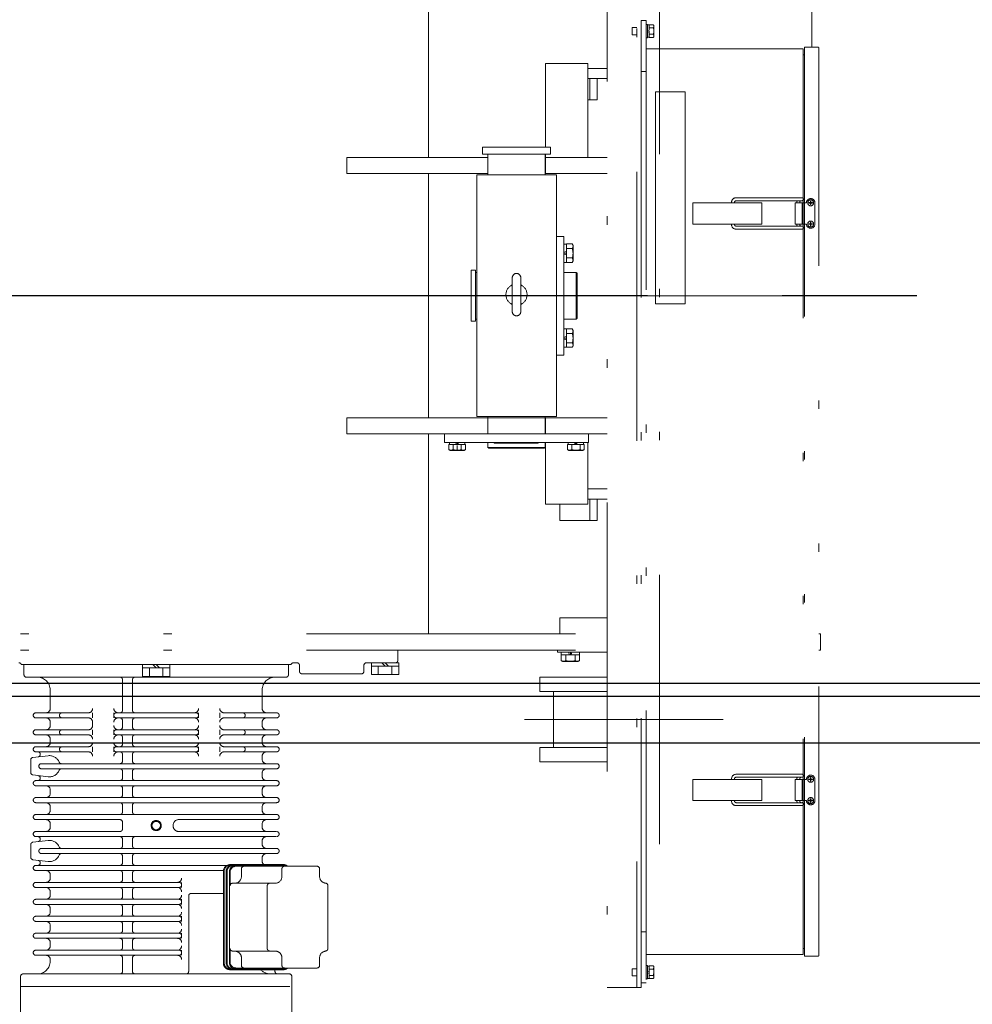
# Model space of a CAD drawing. Units: millimetres. Extents: x -185 to 185, y -134 to 137.
# Drawn here: x -146 to -134, y 63 to 74 of the extents above; entities that cross this region are included whole.
import ezdxf

# ---------------------------------------------------------------- set-up
doc = ezdxf.new("R2010")
doc.units = ezdxf.units.MM
doc.header["$LTSCALE"] = 0.25
doc.linetypes.add('CENTER', pattern=[50.8, 31.75, -6.35, 6.35, -6.35])
doc.linetypes.add('DIVIDE', pattern=[31.75, 12.7, -6.35, 0, -6.35, 0, -6.35])
doc.layers.add('Layer0016', color=7, linetype='Continuous')

# ---------------------------------------------------------------- blocks, each defined once
blk = doc.blocks.new('DC_GROUP_HDOI1520-R0_117')
at = {"layer": 'Layer0016', "color": 6, "linetype": 'DIVIDE', "lineweight": 18}
for p, q in [((-138.132, 64.612), (-138.132, 80.853)), ((-138.397, 80.68), (-138.397, 62.92)), ((-138.347, 62.92), (-138.347, 80.68)), ((-138.747, 76.78), (-138.747, 62.92)), ((-140.857, 72.71), (-140.857, 75.07)), ((-136.332, 74.01), (-136.332, 75.07)), ((-138.451, 74.158), (-138.451, 74.242)), ((-138.397, 74.242), (-138.451, 74.242)), ((-138.287, 74.325), (-138.347, 74.325)), ((-138.347, 74.325), (-138.347, 73.725)), ((-138.287, 74.325), (-138.287, 62.975)), ((-138.271, 74.278), (-138.287, 74.278)), ((-138.287, 74.278), (-138.287, 74.2)), ((-138.271, 74.278), (-138.271, 74.2)), ((-138.251, 74.273), (-138.271, 74.273)), ((-138.271, 74.208), (-138.251, 74.213)), ((-138.251, 74.275), (-138.251, 74.273)), ((-138.251, 74.275), (-138.203, 74.275)), ((-138.251, 74.273), (-138.251, 74.241)), ((-138.251, 74.241), (-138.251, 74.238)), ((-138.251, 74.238), (-138.203, 74.238)), ((-138.251, 74.238), (-138.251, 74.232)), ((-138.251, 74.232), (-138.251, 74.213)), ((-138.196, 74.263), (-138.203, 74.275)), ((-138.201, 74.271), (-138.203, 74.275)), ((-138.203, 74.275), (-138.201, 74.271)), ((-138.203, 74.238), (-138.201, 74.243)), ((-138.201, 74.242), (-138.203, 74.238)), ((-138.201, 74.228), (-138.203, 74.238)), ((-138.203, 74.238), (-138.201, 74.228)), ((-138.199, 74.267), (-138.201, 74.271)), ((-138.201, 74.271), (-138.199, 74.266)), ((-138.201, 74.243), (-138.199, 74.248)), ((-138.199, 74.247), (-138.201, 74.242)), ((-138.199, 74.219), (-138.201, 74.228)), ((-138.201, 74.228), (-138.199, 74.219)), ((-138.198, 74.262), (-138.199, 74.267)), ((-138.199, 74.266), (-138.198, 74.26)), ((-138.199, 74.248), (-138.198, 74.253)), ((-138.198, 74.251), (-138.199, 74.247)), ((-138.198, 74.209), (-138.199, 74.219)), ((-138.199, 74.219), (-138.198, 74.209)), ((-138.197, 74.258), (-138.198, 74.262)), ((-138.198, 74.26), (-138.197, 74.255)), ((-138.198, 74.253), (-138.197, 74.258)), ((-138.197, 74.255), (-138.198, 74.251)), ((-138.196, 74.263), (-138.196, 74.2)), ((-138.451, 74.158), (-138.397, 74.158)), ((-138.287, 74.2), (-138.287, 74.123)), ((-138.287, 74.123), (-138.271, 74.123)), ((-138.271, 74.2), (-138.271, 74.123)), ((-138.251, 74.193), (-138.271, 74.187)), ((-138.271, 74.128), (-138.251, 74.128)), ((-138.251, 74.2), (-138.251, 74.193)), ((-138.251, 74.193), (-138.251, 74.168)), ((-138.251, 74.168), (-138.251, 74.163)), ((-138.251, 74.163), (-138.203, 74.163)), ((-138.251, 74.163), (-138.251, 74.16)), ((-138.251, 74.16), (-138.251, 74.128)), ((-138.251, 74.128), (-138.251, 74.125)), ((-138.251, 74.125), (-138.203, 74.125)), ((-138.201, 74.17), (-138.203, 74.163)), ((-138.203, 74.163), (-138.201, 74.169)), ((-138.201, 74.158), (-138.203, 74.163)), ((-138.203, 74.163), (-138.201, 74.158)), ((-138.203, 74.125), (-138.196, 74.137)), ((-138.203, 74.125), (-138.201, 74.13)), ((-138.201, 74.13), (-138.203, 74.125)), ((-138.201, 74.169), (-138.2, 74.176)), ((-138.2, 74.176), (-138.201, 74.17)), ((-138.199, 74.154), (-138.201, 74.158)), ((-138.201, 74.158), (-138.199, 74.153)), ((-138.201, 74.13), (-138.199, 74.135)), ((-138.199, 74.134), (-138.201, 74.13)), ((-138.2, 74.176), (-138.199, 74.183)), ((-138.199, 74.183), (-138.2, 74.176)), ((-138.199, 74.183), (-138.198, 74.19)), ((-138.198, 74.19), (-138.199, 74.183)), ((-138.198, 74.15), (-138.199, 74.154)), ((-138.199, 74.153), (-138.198, 74.148)), ((-138.199, 74.135), (-138.198, 74.14)), ((-138.198, 74.138), (-138.199, 74.134)), ((-138.197, 74.2), (-138.198, 74.209)), ((-138.198, 74.209), (-138.197, 74.2)), ((-138.198, 74.19), (-138.197, 74.2)), ((-138.197, 74.2), (-138.198, 74.19)), ((-138.197, 74.145), (-138.198, 74.15)), ((-138.198, 74.148), (-138.197, 74.143)), ((-138.198, 74.14), (-138.197, 74.145)), ((-138.197, 74.143), (-138.198, 74.138)), ((-138.196, 74.2), (-138.196, 74.137)), ((-138.287, 73.99), (-136.437, 73.99)), ((-136.437, 73.99), (-136.437, 63.31)), ((-136.257, 74.01), (-136.422, 74.01)), ((-136.422, 74.01), (-136.422, 63.29)), ((-136.252, 63.295), (-136.252, 74.005)), ((-136.422, 73.92), (-136.437, 73.92)), ((-139.477, 73.82), (-138.977, 73.82)), ((-139.477, 73.82), (-139.477, 72.83)), ((-138.977, 73.82), (-138.977, 72.71)), ((-138.747, 73.76), (-138.977, 73.76)), ((-138.747, 73.64), (-138.977, 73.64)), ((-138.951, 73.39), (-138.951, 73.64)), ((-138.866, 73.39), (-138.866, 73.64)), ((-138.347, 73.725), (-138.287, 73.725)), ((-137.827, 73.485), (-138.177, 73.485)), ((-138.177, 70.985), (-138.177, 73.485)), ((-137.827, 70.985), (-137.827, 73.485)), ((-138.866, 73.39), (-138.977, 73.39)), ((-139.417, 72.83), (-140.217, 72.83)), ((-140.217, 72.75), (-140.217, 72.83)), ((-139.417, 72.83), (-139.417, 72.75)), ((-141.817, 72.71), (-140.155, 72.71)), ((-141.817, 72.71), (-141.817, 72.52)), ((-139.417, 72.75), (-140.217, 72.75)), ((-140.157, 72.71), (-140.157, 72.52)), ((-140.155, 72.505), (-140.155, 72.75)), ((-139.48, 72.505), (-139.48, 72.75)), ((-139.48, 72.71), (-138.747, 72.71)), ((-139.477, 72.75), (-139.477, 72.71)), ((-139.477, 72.71), (-139.477, 72.52)), ((-140.155, 72.52), (-141.817, 72.52)), ((-140.857, 69.64), (-140.857, 72.52)), ((-140.287, 72.505), (-139.347, 72.505)), ((-140.287, 69.655), (-140.287, 72.505)), ((-138.747, 72.52), (-139.48, 72.52)), ((-139.347, 69.655), (-139.347, 72.505)), ((-137.738, 72.175), (-136.923, 72.175)), ((-137.738, 71.925), (-137.738, 72.175)), ((-137.281, 72.175), (-137.281, 72.18)), ((-137.246, 72.175), (-137.246, 72.18)), ((-137.203, 72.235), (-137.226, 72.235)), ((-137.203, 72.2), (-137.226, 72.2)), ((-137.203, 72.235), (-136.449, 72.235)), ((-137.203, 72.2), (-136.449, 72.2)), ((-136.923, 72.175), (-136.923, 71.925)), ((-136.532, 72.175), (-136.532, 71.925)), ((-136.532, 72.175), (-136.397, 72.175)), ((-136.509, 72.175), (-136.509, 72.185)), ((-136.474, 72.175), (-136.474, 72.185)), ((-136.447, 72.175), (-136.447, 71.925)), ((-136.351, 72.179), (-136.368, 72.179)), ((-136.368, 72.179), (-136.368, 72.172)), ((-136.368, 72.172), (-136.351, 72.172)), ((-136.344, 72.196), (-136.351, 72.196)), ((-136.351, 72.196), (-136.351, 72.179)), ((-136.351, 72.172), (-136.351, 72.154)), ((-136.351, 72.154), (-136.344, 72.154)), ((-136.344, 72.179), (-136.344, 72.196)), ((-136.326, 72.179), (-136.344, 72.179)), ((-136.344, 72.154), (-136.344, 72.172)), ((-136.344, 72.172), (-136.326, 72.172)), ((-136.326, 72.172), (-136.326, 72.179)), ((-136.297, 72.175), (-136.297, 71.925)), ((-136.923, 71.925), (-137.738, 71.925)), ((-137.281, 71.92), (-137.281, 71.925)), ((-137.246, 71.92), (-137.246, 71.925)), ((-137.203, 71.9), (-137.226, 71.9)), ((-137.203, 71.9), (-136.449, 71.9)), ((-136.532, 71.925), (-136.397, 71.925)), ((-136.509, 71.915), (-136.509, 71.925)), ((-136.474, 71.915), (-136.474, 71.925)), ((-136.368, 71.929), (-136.351, 71.929)), ((-136.368, 71.922), (-136.368, 71.929)), ((-136.351, 71.922), (-136.368, 71.922)), ((-136.351, 71.929), (-136.351, 71.946)), ((-136.351, 71.946), (-136.344, 71.946)), ((-136.351, 71.904), (-136.351, 71.922)), ((-136.344, 71.904), (-136.351, 71.904)), ((-136.344, 71.946), (-136.344, 71.929)), ((-136.344, 71.929), (-136.326, 71.929)), ((-136.326, 71.922), (-136.344, 71.922)), ((-136.344, 71.922), (-136.344, 71.904)), ((-136.326, 71.929), (-136.326, 71.922)), ((-139.347, 71.78), (-139.257, 71.78)), ((-139.347, 71.78), (-139.347, 70.38)), ((-139.257, 70.38), (-139.257, 71.78)), ((-137.203, 71.865), (-137.226, 71.865)), ((-137.203, 71.865), (-136.449, 71.865)), ((-139.227, 71.688), (-139.257, 71.688)), ((-139.257, 71.688), (-139.257, 71.592)), ((-139.227, 71.69), (-139.159, 71.69)), ((-139.227, 71.635), (-139.227, 71.69)), ((-139.227, 71.688), (-139.227, 71.6)), ((-139.147, 71.67), (-139.159, 71.69)), ((-139.155, 71.684), (-139.159, 71.69)), ((-139.153, 71.677), (-139.155, 71.684)), ((-139.151, 71.671), (-139.153, 71.677)), ((-139.152, 71.65), (-139.151, 71.657)), ((-139.15, 71.665), (-139.151, 71.671)), ((-139.151, 71.657), (-139.15, 71.665)), ((-139.147, 71.67), (-139.147, 71.58)), ((-139.223, 71.58), (-139.261, 71.58)), ((-139.257, 71.592), (-139.227, 71.6)), ((-139.257, 71.561), (-139.257, 71.592)), ((-139.227, 71.569), (-139.257, 71.561)), ((-139.257, 71.561), (-139.257, 71.473)), ((-139.227, 71.635), (-139.159, 71.635)), ((-139.227, 71.525), (-139.227, 71.635)), ((-139.227, 71.569), (-139.227, 71.6)), ((-139.227, 71.569), (-139.227, 71.473)), ((-139.159, 71.635), (-139.155, 71.642)), ((-139.155, 71.621), (-139.159, 71.635)), ((-139.156, 71.535), (-139.154, 71.545)), ((-139.155, 71.642), (-139.152, 71.65)), ((-139.152, 71.607), (-139.155, 71.621)), ((-139.154, 71.545), (-139.152, 71.555)), ((-139.151, 71.593), (-139.152, 71.607)), ((-139.152, 71.555), (-139.151, 71.565)), ((-139.15, 71.579), (-139.151, 71.593)), ((-139.151, 71.565), (-139.15, 71.579)), ((-139.147, 71.58), (-139.147, 71.49)), ((-139.257, 71.473), (-139.227, 71.473)), ((-139.227, 71.525), (-139.159, 71.525)), ((-139.227, 71.471), (-139.227, 71.525)), ((-139.227, 71.471), (-139.159, 71.471)), ((-139.159, 71.525), (-139.156, 71.535)), ((-139.155, 71.519), (-139.159, 71.525)), ((-139.147, 71.49), (-139.159, 71.471)), ((-139.153, 71.483), (-139.158, 71.471)), ((-139.153, 71.513), (-139.155, 71.519)), ((-139.152, 71.51), (-139.153, 71.513)), ((-139.151, 71.49), (-139.153, 71.483)), ((-139.152, 71.511), (-139.151, 71.504)), ((-139.151, 71.504), (-139.15, 71.496)), ((-139.15, 71.496), (-139.151, 71.49)), ((-140.352, 71.38), (-140.352, 70.78)), ((-140.352, 71.38), (-140.302, 71.38)), ((-140.302, 71.38), (-140.302, 70.78)), ((-140.287, 71.355), (-140.302, 71.355)), ((-139.112, 71.355), (-139.257, 71.355)), ((-139.102, 71.345), (-139.112, 71.355)), ((-139.112, 70.805), (-139.112, 71.355)), ((-139.102, 70.815), (-139.102, 71.345)), ((-139.867, 71.292), (-139.867, 70.894)), ((-139.767, 71.292), (-139.767, 70.894)), ((-136.132, 71.08), (-150.692, 71.08)), ((-137.827, 70.985), (-138.177, 70.985)), ((-140.352, 70.78), (-140.302, 70.78)), ((-140.287, 70.805), (-140.302, 70.805)), ((-139.112, 70.805), (-139.257, 70.805)), ((-139.112, 70.805), (-139.102, 70.815)), ((-139.227, 70.688), (-139.257, 70.688)), ((-139.257, 70.688), (-139.257, 70.592)), ((-139.227, 70.69), (-139.159, 70.69)), ((-139.227, 70.635), (-139.227, 70.69)), ((-139.227, 70.688), (-139.227, 70.6)), ((-139.227, 70.635), (-139.159, 70.635)), ((-139.227, 70.525), (-139.227, 70.635)), ((-139.147, 70.67), (-139.159, 70.69)), ((-139.155, 70.684), (-139.159, 70.69)), ((-139.159, 70.635), (-139.155, 70.642)), ((-139.155, 70.621), (-139.159, 70.635)), ((-139.153, 70.677), (-139.155, 70.684)), ((-139.155, 70.642), (-139.152, 70.65)), ((-139.152, 70.607), (-139.155, 70.621)), ((-139.151, 70.671), (-139.153, 70.677)), ((-139.152, 70.65), (-139.151, 70.657)), ((-139.15, 70.665), (-139.151, 70.671)), ((-139.151, 70.657), (-139.15, 70.665)), ((-139.147, 70.67), (-139.147, 70.58)), ((-139.223, 70.58), (-139.261, 70.58)), ((-139.257, 70.592), (-139.227, 70.6)), ((-139.257, 70.561), (-139.257, 70.592)), ((-139.227, 70.569), (-139.257, 70.561)), ((-139.257, 70.561), (-139.257, 70.473)), ((-139.227, 70.569), (-139.227, 70.6)), ((-139.227, 70.569), (-139.227, 70.473)), ((-139.227, 70.525), (-139.159, 70.525)), ((-139.227, 70.471), (-139.227, 70.525)), ((-139.159, 70.525), (-139.156, 70.535)), ((-139.155, 70.519), (-139.159, 70.525)), ((-139.156, 70.535), (-139.154, 70.545)), ((-139.153, 70.513), (-139.155, 70.519)), ((-139.154, 70.545), (-139.152, 70.555)), ((-139.152, 70.51), (-139.153, 70.513)), ((-139.151, 70.593), (-139.152, 70.607)), ((-139.152, 70.555), (-139.151, 70.565)), ((-139.152, 70.511), (-139.151, 70.504)), ((-139.15, 70.579), (-139.151, 70.593)), ((-139.151, 70.565), (-139.15, 70.579)), ((-139.151, 70.504), (-139.15, 70.496)), ((-139.15, 70.496), (-139.151, 70.49)), ((-139.147, 70.58), (-139.147, 70.49)), ((-139.347, 70.38), (-139.257, 70.38)), ((-139.257, 70.473), (-139.227, 70.473)), ((-139.227, 70.471), (-139.159, 70.471)), ((-139.147, 70.49), (-139.159, 70.471)), ((-139.153, 70.483), (-139.158, 70.471)), ((-139.151, 70.49), (-139.153, 70.483)), ((-138.747, 69.64), (-141.817, 69.64)), ((-141.817, 69.64), (-141.817, 69.45)), ((-140.287, 69.655), (-139.347, 69.655)), ((-140.157, 69.64), (-140.157, 69.45)), ((-140.155, 69.45), (-140.155, 69.655)), ((-139.48, 69.45), (-139.48, 69.655)), ((-139.477, 69.64), (-139.477, 69.45)), ((-141.817, 69.45), (-138.747, 69.45)), ((-140.857, 67.09), (-140.857, 69.45)), ((-140.667, 69.45), (-140.667, 69.35)), ((-140.667, 69.45), (-140.157, 69.45)), ((-139.563, 69.45), (-140.079, 69.45)), ((-139.48, 69.45), (-138.967, 69.45)), ((-138.967, 69.45), (-138.967, 69.35)), ((-140.667, 69.35), (-138.967, 69.35)), ((-140.609, 69.35), (-140.609, 69.325)), ((-140.534, 69.35), (-140.609, 69.35)), ((-140.527, 69.325), (-140.534, 69.35)), ((-140.534, 69.35), (-140.508, 69.35)), ((-140.517, 69.321), (-140.517, 69.354)), ((-140.508, 69.35), (-140.501, 69.325)), ((-140.425, 69.35), (-140.508, 69.35)), ((-140.425, 69.325), (-140.425, 69.35)), ((-140.155, 69.29), (-140.155, 69.35)), ((-140.079, 69.34), (-140.079, 69.35)), ((-140.079, 69.34), (-139.563, 69.34)), ((-139.563, 69.34), (-139.563, 69.35)), ((-139.48, 69.29), (-139.48, 69.35)), ((-139.477, 69.35), (-139.477, 68.62)), ((-139.209, 69.35), (-139.209, 69.325)), ((-139.134, 69.35), (-139.209, 69.35)), ((-139.127, 69.325), (-139.134, 69.35)), ((-139.134, 69.35), (-139.108, 69.35)), ((-139.117, 69.321), (-139.117, 69.354)), ((-139.108, 69.35), (-139.101, 69.325)), ((-139.025, 69.35), (-139.108, 69.35)), ((-139.025, 69.325), (-139.025, 69.35)), ((-138.977, 69.35), (-138.977, 68.62)), ((-140.615, 69.325), (-140.615, 69.264)), ((-140.615, 69.325), (-140.566, 69.325)), ((-140.615, 69.264), (-140.6, 69.255)), ((-140.615, 69.264), (-140.609, 69.261)), ((-140.527, 69.325), (-140.609, 69.325)), ((-140.609, 69.261), (-140.603, 69.259)), ((-140.603, 69.259), (-140.596, 69.257)), ((-140.517, 69.255), (-140.6, 69.255)), ((-140.596, 69.257), (-140.589, 69.257)), ((-140.589, 69.257), (-140.583, 69.258)), ((-140.583, 69.258), (-140.578, 69.259)), ((-140.578, 69.259), (-140.572, 69.261)), ((-140.572, 69.261), (-140.566, 69.264)), ((-140.566, 69.325), (-140.468, 69.325)), ((-140.566, 69.325), (-140.566, 69.264)), ((-140.566, 69.264), (-140.558, 69.262)), ((-140.558, 69.262), (-140.549, 69.26)), ((-140.549, 69.26), (-140.54, 69.258)), ((-140.54, 69.258), (-140.531, 69.257)), ((-140.531, 69.257), (-140.518, 69.257)), ((-140.527, 69.325), (-140.501, 69.325)), ((-140.518, 69.257), (-140.506, 69.257)), ((-140.517, 69.251), (-140.517, 69.313)), ((-140.435, 69.255), (-140.517, 69.255)), ((-140.506, 69.257), (-140.493, 69.259)), ((-140.425, 69.325), (-140.501, 69.325)), ((-140.493, 69.259), (-140.481, 69.261)), ((-140.481, 69.261), (-140.468, 69.264)), ((-140.468, 69.325), (-140.419, 69.325)), ((-140.468, 69.325), (-140.468, 69.264)), ((-140.468, 69.264), (-140.462, 69.261)), ((-140.462, 69.261), (-140.455, 69.259)), ((-140.455, 69.259), (-140.449, 69.257)), ((-140.449, 69.257), (-140.442, 69.257)), ((-140.442, 69.257), (-140.436, 69.258)), ((-140.436, 69.258), (-140.43, 69.259)), ((-140.435, 69.255), (-140.419, 69.264)), ((-140.43, 69.259), (-140.425, 69.261)), ((-140.425, 69.261), (-140.419, 69.264)), ((-140.419, 69.325), (-140.419, 69.264)), ((-140.155, 69.29), (-140.145, 69.28)), ((-139.48, 69.29), (-140.155, 69.29)), ((-139.49, 69.28), (-140.145, 69.28)), ((-139.49, 69.28), (-139.48, 69.29)), ((-139.215, 69.325), (-139.215, 69.264)), ((-139.215, 69.325), (-139.166, 69.325)), ((-139.215, 69.264), (-139.2, 69.255)), ((-139.215, 69.264), (-139.209, 69.261)), ((-139.127, 69.325), (-139.209, 69.325)), ((-139.209, 69.261), (-139.203, 69.259)), ((-139.203, 69.259), (-139.196, 69.257)), ((-139.117, 69.255), (-139.2, 69.255)), ((-139.196, 69.257), (-139.189, 69.257)), ((-139.189, 69.257), (-139.183, 69.258)), ((-139.183, 69.258), (-139.178, 69.259)), ((-139.178, 69.259), (-139.172, 69.261)), ((-139.172, 69.261), (-139.166, 69.264)), ((-139.166, 69.325), (-139.068, 69.325)), ((-139.166, 69.325), (-139.166, 69.264)), ((-139.166, 69.264), (-139.158, 69.262)), ((-139.158, 69.262), (-139.149, 69.26)), ((-139.149, 69.26), (-139.14, 69.258)), ((-139.14, 69.258), (-139.131, 69.257)), ((-139.131, 69.257), (-139.118, 69.257)), ((-139.127, 69.325), (-139.101, 69.325)), ((-139.118, 69.257), (-139.106, 69.257)), ((-139.035, 69.255), (-139.117, 69.255)), ((-139.106, 69.257), (-139.093, 69.259)), ((-139.025, 69.325), (-139.101, 69.325)), ((-139.093, 69.259), (-139.081, 69.261)), ((-139.081, 69.261), (-139.068, 69.264)), ((-139.068, 69.325), (-139.019, 69.325)), ((-139.068, 69.325), (-139.068, 69.264)), ((-139.068, 69.264), (-139.062, 69.261)), ((-139.062, 69.261), (-139.055, 69.259)), ((-139.055, 69.259), (-139.049, 69.257)), ((-139.049, 69.257), (-139.042, 69.257)), ((-139.042, 69.257), (-139.036, 69.258)), ((-139.036, 69.258), (-139.03, 69.259)), ((-139.035, 69.255), (-139.019, 69.264)), ((-139.03, 69.259), (-139.025, 69.261)), ((-139.025, 69.261), (-139.019, 69.264)), ((-139.019, 69.325), (-139.019, 69.264)), ((-138.747, 68.8), (-138.977, 68.8)), ((-138.747, 68.68), (-138.977, 68.68)), ((-138.951, 68.43), (-138.951, 68.68)), ((-138.866, 68.68), (-138.866, 68.43)), ((-139.477, 68.62), (-138.977, 68.62)), ((-139.305, 68.62), (-139.305, 68.43)), ((-138.866, 68.43), (-139.305, 68.43)), ((-139.307, 67.09), (-139.307, 67.28)), ((-139.307, 67.28), (-138.747, 67.28)), ((-150.432, 67.09), (-138.747, 67.09)), ((-136.252, 67.09), (-136.232, 67.09)), ((-136.232, 66.9), (-136.232, 67.09)), ((-150.432, 66.9), (-138.747, 66.9)), ((-141.217, 66.78), (-141.217, 66.9)), ((-139.332, 66.875), (-139.332, 66.9)), ((-136.252, 66.9), (-136.232, 66.9)), ((-138.747, 66.875), (-139.332, 66.875)), ((-139.292, 66.845), (-139.292, 66.777)), ((-139.292, 66.845), (-139.237, 66.845)), ((-139.29, 66.875), (-139.29, 66.845)), ((-139.29, 66.875), (-139.202, 66.875)), ((-139.29, 66.845), (-139.194, 66.845)), ((-139.237, 66.845), (-139.127, 66.845)), ((-139.237, 66.845), (-139.237, 66.777)), ((-139.194, 66.845), (-139.202, 66.875)), ((-139.171, 66.875), (-139.202, 66.875)), ((-139.163, 66.845), (-139.194, 66.845)), ((-139.182, 66.879), (-139.182, 66.841)), ((-139.171, 66.875), (-139.163, 66.845)), ((-139.171, 66.875), (-139.075, 66.875)), ((-139.163, 66.845), (-139.075, 66.845)), ((-139.127, 66.845), (-139.073, 66.845)), ((-139.127, 66.845), (-139.127, 66.777)), ((-139.075, 66.845), (-139.075, 66.875)), ((-139.073, 66.845), (-139.073, 66.777)), ((-145.537, 66.73), (-145.659, 66.73)), ((-145.627, 66.73), (-145.627, 66.61)), ((-142.507, 66.73), (-145.627, 66.73)), ((-145.392, 66.73), (-145.437, 66.73)), ((-144.227, 66.59), (-144.227, 66.73)), ((-144.227, 66.69), (-143.907, 66.69)), ((-144.147, 66.59), (-144.147, 66.69)), ((-144.107, 66.73), (-144.067, 66.69)), ((-144.067, 66.73), (-144.027, 66.69)), ((-143.987, 66.59), (-143.987, 66.69)), ((-143.907, 66.59), (-143.907, 66.73)), ((-142.742, 66.73), (-142.476, 66.73)), ((-142.507, 66.73), (-142.507, 66.61)), ((-142.407, 66.75), (-142.447, 66.75)), ((-142.377, 66.72), (-142.377, 66.65)), ((-141.617, 66.65), (-141.617, 66.72)), ((-141.207, 66.75), (-141.587, 66.75)), ((-141.527, 66.61), (-141.527, 66.75)), ((-141.527, 66.71), (-141.207, 66.71)), ((-141.447, 66.61), (-141.447, 66.71)), ((-141.407, 66.75), (-141.367, 66.71)), ((-141.367, 66.75), (-141.327, 66.71)), ((-141.287, 66.61), (-141.287, 66.71)), ((-141.207, 66.61), (-141.207, 66.75)), ((-139.292, 66.777), (-139.272, 66.765)), ((-139.292, 66.777), (-139.285, 66.773)), ((-139.285, 66.773), (-139.278, 66.77)), ((-139.278, 66.77), (-139.27, 66.769)), ((-139.182, 66.765), (-139.272, 66.765)), ((-139.27, 66.769), (-139.263, 66.768)), ((-139.263, 66.768), (-139.256, 66.769)), ((-139.256, 66.769), (-139.25, 66.771)), ((-139.25, 66.771), (-139.243, 66.773)), ((-139.243, 66.773), (-139.237, 66.777)), ((-139.237, 66.777), (-139.227, 66.774)), ((-139.227, 66.774), (-139.218, 66.772)), ((-139.218, 66.772), (-139.208, 66.77)), ((-139.208, 66.77), (-139.197, 66.769)), ((-139.197, 66.769), (-139.184, 66.768)), ((-139.184, 66.768), (-139.17, 66.769)), ((-139.092, 66.765), (-139.182, 66.765)), ((-139.17, 66.769), (-139.156, 66.77)), ((-139.156, 66.77), (-139.142, 66.773)), ((-139.142, 66.773), (-139.127, 66.777)), ((-139.127, 66.777), (-139.12, 66.773)), ((-139.12, 66.773), (-139.113, 66.77)), ((-139.113, 66.77), (-139.106, 66.769)), ((-139.106, 66.769), (-139.098, 66.768)), ((-139.098, 66.768), (-139.092, 66.769)), ((-139.092, 66.765), (-139.073, 66.777)), ((-139.092, 66.769), (-139.085, 66.771)), ((-139.085, 66.771), (-139.079, 66.773)), ((-139.079, 66.773), (-139.073, 66.777)), ((-142.537, 66.58), (-145.597, 66.58)), ((-144.465, 66.55), (-144.465, 66.19)), ((-144.347, 66.55), (-144.347, 66.19)), ((-143.907, 66.59), (-144.227, 66.59)), ((-142.347, 66.62), (-141.647, 66.62)), ((-141.207, 66.61), (-141.527, 66.61)), ((-138.747, 66.58), (-139.542, 66.58)), ((-139.542, 66.58), (-139.542, 66.41)), ((-145.317, 66.43), (-145.317, 66.21)), ((-142.817, 66.43), (-142.817, 66.21)), ((-139.542, 66.41), (-138.747, 66.41)), ((-139.382, 66.41), (-139.382, 65.75)), ((-145.487, 66.16), (-144.867, 66.16)), ((-145.487, 66.1), (-144.867, 66.1)), ((-144.817, 66.16), (-144.817, 66.1)), ((-144.567, 66.16), (-144.567, 66.1)), ((-144.537, 66.16), (-143.597, 66.16)), ((-144.537, 66.1), (-143.597, 66.1)), ((-143.567, 66.16), (-143.567, 66.1)), ((-143.317, 66.16), (-143.317, 66.1)), ((-143.317, 66.16), (-143.317, 66.1)), ((-143.267, 66.16), (-142.647, 66.16)), ((-143.267, 66.1), (-142.647, 66.1)), ((-145.317, 66.05), (-145.317, 66.01)), ((-144.817, 66.05), (-144.817, 66.01)), ((-144.465, 66.07), (-144.465, 65.99)), ((-144.347, 66.07), (-144.347, 65.99)), ((-142.817, 66.05), (-142.817, 66.01)), ((-139.722, 66.08), (-137.379, 66.08)), ((-145.487, 65.96), (-144.867, 65.96)), ((-145.487, 65.9), (-144.867, 65.9)), ((-145.317, 65.85), (-145.317, 65.81)), ((-144.817, 65.96), (-144.817, 65.9)), ((-144.567, 65.96), (-144.567, 65.9)), ((-144.537, 65.96), (-143.597, 65.96)), ((-144.537, 65.9), (-143.597, 65.9)), ((-144.465, 65.87), (-144.465, 65.79)), ((-144.347, 65.87), (-144.347, 65.79)), ((-143.567, 65.96), (-143.567, 65.9)), ((-143.317, 65.96), (-143.317, 65.9)), ((-143.317, 65.96), (-143.317, 65.9)), ((-143.267, 65.96), (-142.647, 65.96)), ((-143.267, 65.9), (-142.647, 65.9)), ((-142.817, 65.85), (-142.817, 65.81)), ((-145.487, 65.76), (-144.867, 65.76)), ((-144.817, 65.76), (-144.817, 65.7)), ((-144.567, 65.76), (-144.567, 65.7)), ((-144.537, 65.76), (-143.597, 65.76)), ((-143.567, 65.76), (-143.567, 65.7)), ((-143.317, 65.76), (-143.317, 65.7)), ((-143.317, 65.76), (-143.317, 65.7)), ((-143.267, 65.76), (-142.647, 65.76)), ((-139.542, 65.75), (-138.747, 65.75)), ((-139.542, 65.75), (-139.542, 65.58)), ((-145.521, 65.633), (-145.342, 65.654)), ((-145.487, 65.7), (-144.867, 65.7)), ((-144.537, 65.7), (-143.597, 65.7)), ((-144.465, 65.67), (-144.465, 65.59)), ((-144.347, 65.67), (-144.347, 65.59)), ((-143.267, 65.7), (-142.647, 65.7)), ((-142.817, 65.65), (-142.817, 65.61)), ((-145.547, 65.604), (-145.547, 65.457)), ((-145.421, 65.56), (-142.647, 65.56)), ((-139.542, 65.58), (-138.747, 65.58)), ((-145.521, 65.427), (-145.342, 65.406)), ((-145.421, 65.5), (-142.647, 65.5)), ((-144.465, 65.47), (-144.465, 65.39)), ((-144.347, 65.47), (-144.347, 65.39)), ((-142.817, 65.45), (-142.817, 65.41)), ((-137.226, 65.435), (-136.449, 65.435)), ((-137.226, 65.4), (-136.449, 65.4)), ((-136.509, 65.385), (-136.509, 65.375)), ((-136.474, 65.385), (-136.474, 65.375)), ((-136.344, 65.396), (-136.351, 65.396)), ((-136.351, 65.396), (-136.351, 65.379)), ((-136.344, 65.379), (-136.344, 65.396)), ((-145.487, 65.36), (-142.647, 65.36)), ((-145.487, 65.3), (-142.647, 65.3)), ((-144.465, 65.27), (-144.465, 65.19)), ((-144.347, 65.27), (-144.347, 65.19)), ((-137.738, 65.375), (-136.923, 65.375)), ((-137.738, 65.125), (-137.738, 65.375)), ((-137.281, 65.38), (-137.281, 65.375)), ((-137.246, 65.38), (-137.245, 65.375)), ((-136.923, 65.375), (-136.923, 65.125)), ((-136.532, 65.125), (-136.532, 65.375)), ((-136.532, 65.375), (-136.397, 65.375)), ((-136.447, 65.375), (-136.447, 65.125)), ((-136.351, 65.379), (-136.368, 65.379)), ((-136.368, 65.379), (-136.368, 65.372)), ((-136.368, 65.372), (-136.351, 65.372)), ((-136.351, 65.372), (-136.351, 65.354)), ((-136.351, 65.354), (-136.344, 65.354)), ((-136.326, 65.379), (-136.344, 65.379)), ((-136.344, 65.354), (-136.344, 65.372)), ((-136.344, 65.372), (-136.326, 65.372)), ((-136.326, 65.372), (-136.326, 65.379)), ((-136.297, 65.125), (-136.297, 65.375)), ((-145.487, 65.16), (-142.647, 65.16)), ((-145.317, 65.25), (-145.317, 65.21)), ((-142.817, 65.25), (-142.817, 65.21)), ((-145.487, 65.1), (-142.647, 65.1)), ((-145.317, 65.05), (-145.317, 65.01)), ((-144.557, 65.1), (-144.941, 65.1)), ((-144.465, 65.07), (-144.465, 64.99)), ((-144.347, 65.07), (-144.347, 64.99)), ((-142.817, 65.05), (-142.817, 65.01)), ((-136.923, 65.125), (-137.738, 65.125)), ((-137.281, 65.12), (-137.281, 65.125)), ((-137.246, 65.12), (-137.245, 65.125)), ((-137.226, 65.1), (-136.449, 65.1)), ((-137.226, 65.065), (-136.449, 65.065)), ((-136.532, 65.125), (-136.397, 65.125)), ((-136.509, 65.115), (-136.509, 65.125)), ((-136.474, 65.115), (-136.474, 65.125)), ((-136.368, 65.129), (-136.351, 65.129)), ((-136.368, 65.122), (-136.368, 65.129)), ((-136.351, 65.122), (-136.368, 65.122)), ((-136.351, 65.129), (-136.351, 65.146)), ((-136.351, 65.146), (-136.344, 65.146)), ((-136.351, 65.104), (-136.351, 65.122)), ((-136.344, 65.104), (-136.351, 65.104)), ((-136.344, 65.146), (-136.344, 65.129)), ((-136.344, 65.129), (-136.326, 65.129)), ((-136.326, 65.122), (-136.344, 65.122)), ((-136.344, 65.122), (-136.344, 65.104)), ((-136.326, 65.129), (-136.326, 65.122)), ((-145.487, 64.96), (-142.647, 64.96)), ((-145.487, 64.9), (-144.495, 64.9)), ((-145.317, 64.85), (-145.317, 64.81)), ((-144.465, 64.87), (-144.465, 64.79)), ((-143.867, 64.835), (-143.867, 64.825)), ((-143.802, 64.9), (-142.647, 64.9)), ((-142.817, 64.85), (-142.817, 64.81)), ((-145.487, 64.76), (-144.495, 64.76)), ((-145.487, 64.7), (-142.647, 64.7)), ((-143.802, 64.76), (-142.647, 64.76)), ((-145.547, 64.604), (-145.547, 64.457)), ((-145.521, 64.633), (-145.342, 64.654)), ((-144.465, 64.67), (-144.465, 64.59)), ((-144.347, 64.67), (-144.347, 64.59)), ((-142.817, 64.65), (-142.817, 64.61)), ((-145.421, 64.56), (-142.647, 64.56)), ((-145.421, 64.5), (-142.647, 64.5)), ((-144.465, 64.47), (-144.465, 64.39)), ((-144.347, 64.47), (-144.347, 64.39)), ((-145.521, 64.427), (-145.342, 64.406)), ((-145.487, 64.36), (-143.234, 64.36)), ((-142.569, 64.37), (-143.195, 64.37)), ((-142.555, 64.36), (-143.161, 64.36)), ((-142.17, 64.35), (-143.126, 64.35)), ((-142.669, 64.36), (-143.017, 64.36)), ((-142.817, 64.45), (-142.817, 64.41)), ((-142.767, 64.37), (-142.772, 64.371)), ((-145.487, 64.3), (-143.275, 64.3)), ((-145.317, 64.25), (-145.317, 64.21)), ((-144.465, 64.27), (-144.465, 64.19)), ((-144.347, 64.27), (-144.347, 64.19)), ((-143.275, 64.29), (-143.275, 63.21)), ((-143.265, 64.29), (-143.265, 63.21)), ((-143.242, 64.29), (-143.242, 63.21)), ((-143.231, 64.29), (-143.231, 63.21)), ((-143.203, 64.29), (-143.203, 63.21)), ((-143.196, 64.28), (-143.196, 64.15)), ((-143.196, 64.28), (-143.196, 64.12)), ((-143.062, 64.32), (-143.062, 64.23)), ((-142.584, 64.32), (-142.584, 64.23)), ((-142.14, 64.32), (-142.14, 64.23)), ((-145.487, 64.16), (-143.797, 64.16)), ((-143.767, 64.16), (-143.767, 64.1)), ((-142.664, 64.15), (-143.166, 64.15)), ((-142.757, 64.12), (-142.757, 63.38)), ((-142.042, 64.121), (-142.042, 63.38)), ((-145.487, 64.1), (-143.797, 64.1)), ((-145.317, 64.05), (-145.317, 64.01)), ((-144.557, 64.1), (-144.619, 64.1)), ((-144.465, 64.07), (-144.465, 63.99)), ((-144.347, 64.07), (-144.347, 63.99)), ((-143.684, 64), (-143.684, 63.11)), ((-143.275, 64.03), (-143.654, 64.03)), ((-145.487, 63.96), (-143.797, 63.96)), ((-145.487, 63.9), (-143.797, 63.9)), ((-143.767, 63.96), (-143.767, 63.9)), ((-145.487, 63.76), (-143.797, 63.76)), ((-145.317, 63.85), (-145.317, 63.81)), ((-144.465, 63.87), (-144.465, 63.79)), ((-144.347, 63.87), (-144.347, 63.79)), ((-143.767, 63.76), (-143.767, 63.7)), ((-145.487, 63.7), (-143.797, 63.7)), ((-145.317, 63.65), (-145.317, 63.61)), ((-144.465, 63.67), (-144.465, 63.59)), ((-144.347, 63.67), (-144.347, 63.59)), ((-145.487, 63.56), (-143.797, 63.56)), ((-143.767, 63.56), (-143.767, 63.5)), ((-138.287, 63.575), (-138.347, 63.575)), ((-138.347, 62.975), (-138.347, 63.575)), ((-145.487, 63.5), (-143.797, 63.5)), ((-145.317, 63.45), (-145.317, 63.41)), ((-144.465, 63.47), (-144.465, 63.39)), ((-144.347, 63.47), (-144.347, 63.39)), ((-145.487, 63.36), (-143.797, 63.36)), ((-145.487, 63.3), (-143.797, 63.3)), ((-143.767, 63.36), (-143.767, 63.3)), ((-143.196, 63.38), (-143.196, 63.22)), ((-142.664, 63.35), (-143.166, 63.35)), ((-136.437, 63.31), (-138.287, 63.31)), ((-136.422, 63.38), (-136.437, 63.38)), ((-145.317, 63.25), (-145.317, 63.23)), ((-144.465, 63.27), (-144.465, 63.11)), ((-144.347, 63.27), (-144.347, 63.11)), ((-143.062, 63.27), (-143.062, 63.18)), ((-142.584, 63.27), (-142.584, 63.18)), ((-142.14, 63.27), (-142.14, 63.18)), ((-138.271, 63.178), (-138.287, 63.178)), ((-138.287, 63.178), (-138.287, 63.1)), ((-138.271, 63.178), (-138.271, 63.1)), ((-136.257, 63.29), (-136.422, 63.29)), ((-145.637, 63.08), (-142.497, 63.08)), ((-142.569, 63.13), (-143.195, 63.13)), ((-142.555, 63.14), (-143.161, 63.14)), ((-142.17, 63.15), (-143.126, 63.15)), ((-142.666, 63.13), (-142.666, 63.11)), ((-138.451, 63.058), (-138.451, 63.142)), ((-138.397, 63.142), (-138.451, 63.142)), ((-138.287, 63.1), (-138.287, 63.023)), ((-138.251, 63.173), (-138.271, 63.173)), ((-138.271, 63.108), (-138.251, 63.113)), ((-138.271, 63.1), (-138.271, 63.023)), ((-138.251, 63.093), (-138.271, 63.087)), ((-138.251, 63.175), (-138.251, 63.173)), ((-138.251, 63.175), (-138.203, 63.175)), ((-138.251, 63.173), (-138.251, 63.141)), ((-138.251, 63.141), (-138.251, 63.138)), ((-138.251, 63.138), (-138.203, 63.138)), ((-138.251, 63.138), (-138.251, 63.132)), ((-138.251, 63.132), (-138.251, 63.113)), ((-138.251, 63.113), (-138.251, 63.093)), ((-138.251, 63.093), (-138.251, 63.068)), ((-138.251, 63.068), (-138.251, 63.063)), ((-138.251, 63.063), (-138.203, 63.063)), ((-138.251, 63.063), (-138.251, 63.06)), ((-138.196, 63.163), (-138.203, 63.175)), ((-138.201, 63.171), (-138.203, 63.175)), ((-138.203, 63.175), (-138.201, 63.171)), ((-138.203, 63.138), (-138.201, 63.143)), ((-138.201, 63.142), (-138.203, 63.138)), ((-138.201, 63.128), (-138.203, 63.138)), ((-138.203, 63.138), (-138.201, 63.128)), ((-138.201, 63.07), (-138.203, 63.063)), ((-138.203, 63.063), (-138.201, 63.069)), ((-138.201, 63.058), (-138.203, 63.063)), ((-138.203, 63.063), (-138.201, 63.058)), ((-138.199, 63.167), (-138.201, 63.171)), ((-138.201, 63.171), (-138.199, 63.166)), ((-138.201, 63.143), (-138.199, 63.148)), ((-138.199, 63.147), (-138.201, 63.142)), ((-138.199, 63.119), (-138.201, 63.128)), ((-138.201, 63.128), (-138.199, 63.119)), ((-138.201, 63.069), (-138.2, 63.076)), ((-138.2, 63.076), (-138.201, 63.07)), ((-138.2, 63.076), (-138.199, 63.083)), ((-138.199, 63.083), (-138.2, 63.076)), ((-138.198, 63.162), (-138.199, 63.167)), ((-138.199, 63.166), (-138.198, 63.16)), ((-138.199, 63.148), (-138.198, 63.153)), ((-138.198, 63.151), (-138.199, 63.147)), ((-138.198, 63.109), (-138.199, 63.119)), ((-138.199, 63.119), (-138.198, 63.109)), ((-138.199, 63.083), (-138.198, 63.09)), ((-138.198, 63.09), (-138.199, 63.083)), ((-138.197, 63.158), (-138.198, 63.162)), ((-138.198, 63.16), (-138.197, 63.155)), ((-138.198, 63.153), (-138.197, 63.158)), ((-138.197, 63.155), (-138.198, 63.151)), ((-138.197, 63.1), (-138.198, 63.109)), ((-138.198, 63.109), (-138.197, 63.1)), ((-138.198, 63.09), (-138.197, 63.1)), ((-138.197, 63.1), (-138.198, 63.09)), ((-138.196, 63.163), (-138.196, 63.1)), ((-138.196, 63.1), (-138.196, 63.037)), ((-145.667, 63.05), (-145.667, 62.32)), ((-142.467, 62.32), (-142.467, 63.05)), ((-138.451, 63.058), (-138.397, 63.058)), ((-138.287, 62.975), (-138.347, 62.975)), ((-138.287, 63.023), (-138.271, 63.023)), ((-138.271, 63.028), (-138.251, 63.028)), ((-138.251, 63.06), (-138.251, 63.028)), ((-138.251, 63.028), (-138.251, 63.025)), ((-138.251, 63.025), (-138.203, 63.025)), ((-138.203, 63.025), (-138.196, 63.037)), ((-138.203, 63.025), (-138.201, 63.03)), ((-138.201, 63.03), (-138.203, 63.025)), ((-138.199, 63.054), (-138.201, 63.058)), ((-138.201, 63.058), (-138.199, 63.053)), ((-138.201, 63.03), (-138.199, 63.035)), ((-138.199, 63.034), (-138.201, 63.03)), ((-138.198, 63.05), (-138.199, 63.054)), ((-138.199, 63.053), (-138.198, 63.048)), ((-138.199, 63.035), (-138.198, 63.04)), ((-138.198, 63.038), (-138.199, 63.034)), ((-138.197, 63.045), (-138.198, 63.05)), ((-138.198, 63.048), (-138.197, 63.043)), ((-138.198, 63.04), (-138.197, 63.045)), ((-138.197, 63.043), (-138.198, 63.038)), ((-145.667, 62.93), (-142.467, 62.93)), ((-138.347, 62.92), (-138.747, 62.92))]:
    blk.add_line(p, q, dxfattribs=at)
for centre, radius in [((-136.347, 72.175), 0.035), ((-136.347, 71.925), 0.035), ((-136.347, 65.375), 0.035), ((-136.347, 65.125), 0.035), ((-144.067, 64.83), 0.06), ((-144.067, 64.83), 0.05)]:
    blk.add_circle(centre, radius, dxfattribs=at)
for centre, radius, start, end in [((-138.252, 74.237), 0.001, 270, 0), ((-138.252, 74.163), 0.001, 0, 90), ((-136.257, 74.005), 0.005, 0, 90), ((-137.226, 72.18), 0.055, 90, 180), ((-137.226, 72.18), 0.02, 90, 180), ((-136.459, 72.185), 0.05, 162.5427, 180), ((-136.459, 72.185), 0.015, 90.0093, 180), ((-136.449, 72.218), 0.0175, 270, 90.008), ((-136.347, 72.175), 0.05, 90, 180), ((-136.347, 72.175), 0.05, 0, 90), ((-137.226, 71.92), 0.055, 180, 269.9975), ((-137.226, 71.92), 0.02, 180, 269.993), ((-136.459, 71.915), 0.05, 180, 197.4565), ((-136.459, 71.915), 0.015, 180, 269.9813), ((-136.449, 71.883), 0.0175, 269.992, 90), ((-136.347, 71.925), 0.05, 180, 0), ((-139.817, 71.292), 0.05, 0, 180), ((-139.817, 71.092), 0.125, 113.578, 246.4216), ((-139.817, 71.092), 0.125, 293.5784, 66.422), ((-139.817, 70.892), 0.05, 178.4645, 1.5355), ((-141.247, 66.78), 0.03, 270, 0), ((-145.687, 66.72), 0.03, 19.4762, 90), ((-142.447, 66.72), 0.03, 90, 160.5238), ((-142.407, 66.72), 0.03, 0, 90), ((-141.587, 66.72), 0.03, 90, 180), ((-145.597, 66.61), 0.03, 180, 270), ((-145.467, 66.43), 0.15, 0, 90), ((-144.495, 66.55), 0.03, 0, 90), ((-144.317, 66.55), 0.03, 90, 180), ((-142.667, 66.43), 0.15, 90, 180), ((-142.537, 66.61), 0.03, 270, 0), ((-142.347, 66.65), 0.03, 180, 270), ((-141.647, 66.65), 0.03, 270, 0), ((-145.367, 66.21), 0.05, 270, 0), ((-144.867, 66.21), 0.05, 270, 0), ((-144.517, 66.21), 0.05, 180, 270), ((-143.617, 66.21), 0.05, 270, 0), ((-143.267, 66.21), 0.05, 180, 270), ((-142.767, 66.21), 0.05, 180, 270), ((-145.487, 66.13), 0.03, 90, 270), ((-145.367, 66.05), 0.05, 0, 90), ((-145.178, 66.13), 0.03, 90, 270), ((-144.867, 66.05), 0.05, 0, 90), ((-144.537, 66.13), 0.03, 90, 270), ((-144.517, 66.05), 0.05, 90, 180), ((-144.495, 66.19), 0.03, 270, 0), ((-144.495, 66.07), 0.03, 0, 90), ((-144.317, 66.19), 0.03, 180, 270), ((-144.317, 66.07), 0.03, 90, 180), ((-143.617, 66.05), 0.05, 0, 90), ((-143.597, 66.13), 0.03, 270, 90), ((-143.267, 66.05), 0.05, 90, 180), ((-143.047, 66.13), 0.03, 270, 90), ((-142.767, 66.05), 0.05, 90, 180), ((-142.647, 66.13), 0.03, 270, 90), ((-145.367, 66.01), 0.05, 270, 0), ((-144.867, 66.01), 0.05, 270, 0), ((-144.517, 66.01), 0.05, 180, 270), ((-144.495, 65.99), 0.03, 270, 0), ((-144.317, 65.99), 0.03, 180, 270), ((-143.617, 66.01), 0.05, 270, 0), ((-143.267, 66.01), 0.05, 180, 270), ((-142.767, 66.01), 0.05, 180, 270), ((-145.487, 65.93), 0.03, 90, 270), ((-145.367, 65.85), 0.05, 0, 90), ((-145.178, 65.93), 0.03, 90, 270), ((-144.867, 65.85), 0.05, 0, 90), ((-144.537, 65.93), 0.03, 90, 270), ((-144.517, 65.85), 0.05, 90, 180), ((-144.495, 65.87), 0.03, 0, 90), ((-144.317, 65.87), 0.03, 90, 180), ((-143.617, 65.85), 0.05, 0, 90), ((-143.597, 65.93), 0.03, 270, 90), ((-143.267, 65.85), 0.05, 90, 180), ((-143.047, 65.93), 0.03, 270, 90), ((-142.767, 65.85), 0.05, 90, 180), ((-142.647, 65.93), 0.03, 270, 90), ((-145.487, 65.73), 0.03, 90, 270), ((-145.367, 65.81), 0.05, 270, 0), ((-145.178, 65.73), 0.03, 90, 270), ((-144.867, 65.81), 0.05, 270, 0), ((-144.517, 65.81), 0.05, 180, 270), ((-144.537, 65.73), 0.03, 90, 270), ((-144.495, 65.79), 0.03, 270, 0), ((-144.317, 65.79), 0.03, 180, 270), ((-143.617, 65.81), 0.05, 270, 0), ((-143.597, 65.73), 0.03, 270, 90), ((-143.267, 65.81), 0.05, 180, 270), ((-143.047, 65.73), 0.03, 270, 90), ((-142.767, 65.81), 0.05, 180, 270), ((-142.647, 65.73), 0.03, 270, 90), ((-145.517, 65.604), 0.03, 96.7083, 180), ((-145.464, 65.67), 0.03, 276.7083, 90), ((-145.327, 65.53), 0.125, 22.774, 96.7083), ((-144.867, 65.65), 0.05, 0, 90), ((-144.517, 65.65), 0.05, 90, 180), ((-144.495, 65.67), 0.03, 0, 90), ((-144.317, 65.67), 0.03, 90, 180), ((-143.617, 65.65), 0.05, 0, 90), ((-143.267, 65.65), 0.05, 90, 180), ((-142.767, 65.65), 0.05, 90, 180), ((-145.421, 65.53), 0.03, 90, 270), ((-145.184, 65.59), 0.03, 202.774, 270), ((-144.495, 65.59), 0.03, 270, 0), ((-144.317, 65.59), 0.03, 180, 270), ((-142.767, 65.61), 0.05, 180, 270), ((-142.647, 65.53), 0.03, 270, 90), ((-145.517, 65.457), 0.03, 180, 263.2917), ((-145.464, 65.39), 0.03, 270, 83.2917), ((-145.327, 65.53), 0.125, 263.2917, 337.226), ((-145.184, 65.47), 0.03, 90, 157.226), ((-144.495, 65.47), 0.03, 0, 90), ((-144.495, 65.39), 0.03, 270, 0), ((-144.317, 65.47), 0.03, 90, 180), ((-144.317, 65.39), 0.03, 180, 270), ((-142.767, 65.45), 0.05, 90, 180), ((-142.767, 65.41), 0.05, 180, 270), ((-137.226, 65.38), 0.055, 90, 180), ((-137.226, 65.38), 0.02, 90, 180), ((-136.459, 65.385), 0.05, 162.5427, 180), ((-136.459, 65.385), 0.015, 90.0093, 180), ((-136.449, 65.418), 0.0175, 270, 90.008), ((-136.347, 65.375), 0.05, 0, 180), ((-145.487, 65.33), 0.03, 90, 270), ((-145.367, 65.25), 0.05, 0, 90), ((-144.495, 65.27), 0.03, 0, 90), ((-144.317, 65.27), 0.03, 90, 180), ((-142.767, 65.25), 0.05, 90, 180), ((-142.647, 65.33), 0.03, 270, 90), ((-145.487, 65.13), 0.03, 90, 270), ((-145.367, 65.21), 0.05, 270, 0), ((-144.495, 65.19), 0.03, 270, 0), ((-144.317, 65.19), 0.03, 180, 270), ((-142.767, 65.21), 0.05, 180, 270), ((-142.647, 65.13), 0.03, 270, 90), ((-145.367, 65.05), 0.05, 0, 90), ((-144.495, 65.07), 0.03, 0, 90), ((-144.317, 65.07), 0.03, 90, 180), ((-142.767, 65.05), 0.05, 90, 180), ((-137.226, 65.12), 0.055, 180, 269.9975), ((-137.226, 65.12), 0.02, 180, 269.993), ((-136.459, 65.115), 0.05, 180, 197.4565), ((-136.459, 65.115), 0.015, 180, 269.9813), ((-136.449, 65.083), 0.0175, 269.992, 90), ((-136.347, 65.125), 0.05, 180, 270), ((-136.347, 65.125), 0.05, 270, 0), ((-145.487, 64.93), 0.03, 90, 270), ((-145.367, 65.01), 0.05, 270, 0), ((-144.495, 64.99), 0.03, 270, 0), ((-144.317, 64.99), 0.03, 180, 270), ((-142.767, 65.01), 0.05, 180, 270), ((-142.647, 64.93), 0.03, 270, 90), ((-145.367, 64.85), 0.05, 0, 90), ((-145.367, 64.81), 0.05, 270, 0), ((-144.495, 64.87), 0.03, 0, 90), ((-143.802, 64.835), 0.065, 90, 180), ((-143.802, 64.825), 0.065, 180, 270), ((-142.767, 64.85), 0.05, 90, 180), ((-142.767, 64.81), 0.05, 180, 270), ((-145.487, 64.73), 0.03, 90, 270), ((-145.464, 64.67), 0.03, 276.7083, 90), ((-144.495, 64.79), 0.03, 270, 0), ((-144.495, 64.67), 0.03, 0, 90), ((-144.317, 64.67), 0.03, 90, 180), ((-142.767, 64.65), 0.05, 90, 180), ((-142.647, 64.73), 0.03, 281.1617, 78.8383), ((-145.517, 64.604), 0.03, 96.7083, 180), ((-145.327, 64.53), 0.125, 22.774, 96.7083), ((-145.184, 64.59), 0.03, 202.774, 270), ((-144.495, 64.59), 0.03, 270, 0), ((-144.317, 64.59), 0.03, 180, 270), ((-142.767, 64.61), 0.05, 180, 270), ((-145.517, 64.457), 0.03, 180, 263.2917), ((-145.421, 64.53), 0.03, 90, 270), ((-145.327, 64.53), 0.125, 263.2917, 337.226), ((-145.184, 64.47), 0.03, 90, 157.226), ((-144.495, 64.47), 0.03, 0, 90), ((-144.317, 64.47), 0.03, 90, 180), ((-142.767, 64.45), 0.05, 90, 180), ((-142.647, 64.53), 0.03, 270, 90), ((-145.487, 64.33), 0.03, 90, 270), ((-145.464, 64.39), 0.03, 270, 83.2917), ((-144.495, 64.39), 0.03, 270, 0), ((-144.317, 64.39), 0.03, 180, 270), ((-143.195, 64.29), 0.08, 90, 179.9999), ((-143.185, 64.29), 0.08, 90, 179.9999), ((-143.162, 64.29), 0.08, 90, 179.9999), ((-143.161, 64.29), 0.07, 90, 180), ((-143.133, 64.29), 0.07, 90, 180), ((-143.126, 64.28), 0.07, 90, 180), ((-143.032, 64.32), 0.03, 90, 180), ((-142.767, 64.41), 0.05, 180, 233.1147), ((-142.554, 64.32), 0.03, 90, 180), ((-142.569, 64.29), 0.08, 48.5904, 90), ((-142.555, 64.28), 0.08, 61.045, 90), ((-142.17, 64.32), 0.03, 0, 90), ((-145.367, 64.25), 0.05, 0, 90), ((-144.495, 64.27), 0.03, 0, 90), ((-144.317, 64.27), 0.03, 90, 180), ((-143.142, 64.23), 0.08, 270, 0), ((-142.664, 64.23), 0.08, 270, 0), ((-142.06, 64.23), 0.08, 179.9999, 263.6335), ((-145.487, 64.13), 0.03, 90, 270), ((-145.367, 64.21), 0.05, 270, 0), ((-144.495, 64.19), 0.03, 270, 0), ((-144.317, 64.19), 0.03, 180, 270), ((-143.817, 64.21), 0.05, 270, 0), ((-143.797, 64.13), 0.03, 270, 90), ((-143.166, 64.12), 0.03, 90, 180), ((-142.727, 64.12), 0.03, 90, 180), ((-142.072, 64.121), 0.03, 0, 83.6335), ((-145.367, 64.05), 0.05, 0, 90), ((-145.367, 64.01), 0.05, 270, 0), ((-144.495, 64.07), 0.03, 0, 90), ((-144.317, 64.07), 0.03, 90, 180), ((-143.817, 64.05), 0.05, 0, 90), ((-143.817, 64.01), 0.05, 270, 0), ((-143.654, 64), 0.03, 90.0004, 180), ((-145.487, 63.93), 0.03, 90, 270), ((-145.367, 63.85), 0.05, 0, 90), ((-144.495, 63.99), 0.03, 270, 0), ((-144.495, 63.87), 0.03, 0, 90), ((-144.317, 63.99), 0.03, 180, 270), ((-144.317, 63.87), 0.03, 90, 180), ((-143.817, 63.85), 0.05, 0, 90), ((-143.797, 63.93), 0.03, 270, 90), ((-145.487, 63.73), 0.03, 90, 270), ((-145.367, 63.81), 0.05, 270, 0), ((-144.495, 63.79), 0.03, 270, 0), ((-144.317, 63.79), 0.03, 180, 270), ((-143.817, 63.81), 0.05, 270, 0), ((-143.797, 63.73), 0.03, 270, 90), ((-145.367, 63.65), 0.05, 0, 90), ((-144.495, 63.67), 0.03, 0, 90), ((-144.317, 63.67), 0.03, 90, 180), ((-143.817, 63.65), 0.05, 0, 90), ((-145.487, 63.53), 0.03, 90, 270), ((-145.367, 63.61), 0.05, 270, 0), ((-144.495, 63.59), 0.03, 270, 0), ((-144.317, 63.59), 0.03, 180, 270), ((-143.817, 63.61), 0.05, 270, 0), ((-143.797, 63.53), 0.03, 270, 90), ((-145.367, 63.45), 0.05, 0, 90), ((-145.367, 63.41), 0.05, 270, 0), ((-144.495, 63.47), 0.03, 0, 90), ((-144.317, 63.47), 0.03, 90, 180), ((-143.817, 63.45), 0.05, 0, 90), ((-143.817, 63.41), 0.05, 270, 0), ((-145.487, 63.33), 0.03, 90, 270), ((-145.367, 63.25), 0.05, 0, 90), ((-144.495, 63.39), 0.03, 270, 0), ((-144.495, 63.27), 0.03, 0, 90), ((-144.317, 63.39), 0.03, 180, 270), ((-144.317, 63.27), 0.03, 90, 180), ((-143.817, 63.25), 0.05, 0, 90), ((-143.797, 63.33), 0.03, 270, 90), ((-143.166, 63.38), 0.03, 180, 270), ((-143.142, 63.27), 0.08, 359.9999, 90), ((-142.727, 63.38), 0.03, 180, 270), ((-142.664, 63.27), 0.08, 359.9999, 90), ((-142.06, 63.27), 0.08, 96.3664, 179.9999), ((-142.072, 63.38), 0.03, 276.3664, 0), ((-136.257, 63.295), 0.005, 270, 0), ((-145.467, 63.23), 0.15, 270, 0), ((-143.195, 63.21), 0.08, 179.9999, 270), ((-143.185, 63.21), 0.08, 179.9999, 270), ((-143.162, 63.21), 0.08, 180, 270), ((-143.161, 63.21), 0.07, 180, 270), ((-143.133, 63.21), 0.07, 180, 270), ((-143.126, 63.22), 0.07, 180, 270), ((-143.032, 63.18), 0.03, 180, 270), ((-142.554, 63.18), 0.03, 180, 270), ((-142.17, 63.18), 0.03, 270, 0), ((-145.637, 63.05), 0.03, 90, 180), ((-144.495, 63.11), 0.03, 270, 0), ((-144.317, 63.11), 0.03, 180, 270), ((-143.714, 63.11), 0.03, 270, 0), ((-142.722, 63.23), 0.15, 221.8062, 270), ((-142.636, 63.11), 0.03, 180, 270), ((-142.569, 63.21), 0.08, 270, 311.4096), ((-142.555, 63.22), 0.08, 270, 298.955), ((-142.497, 63.05), 0.03, 0, 90), ((-138.252, 63.137), 0.001, 270, 0), ((-138.252, 63.063), 0.001, 0, 90)]:
    blk.add_arc(centre, radius, start, end, dxfattribs=at)

msp = doc.modelspace()

# ---------------------------------------------------------------- linework, layer by layer
at = {"layer": 'Layer0016', "color": 7, "linetype": 'CENTER', "lineweight": 25}
msp.add_line((52.228, 71.08), (-153.572, 71.08), dxfattribs=at)
at = {"layer": 'Layer0016', "color": 7, "linetype": 'Continuous', "lineweight": 25}
msp.add_line((-151.672, 66.51), (-21.199, 66.51), dxfattribs=at)
at = {"layer": 'Layer0016', "color": 6, "linetype": 'Continuous', "lineweight": 25}
for p, q in [((-150.672, 66.355), (-21.199, 66.355)), ((-150.672, 65.805), (-21.199, 65.805))]:
    msp.add_line(p, q, dxfattribs=at)

# ---------------------------------------------------------------- block references
at = {"layer": 'Layer0016', "linetype": 'Continuous'}
msp.add_blockref('DC_GROUP_HDOI1520-R0_117', (0, 0), dxfattribs=at)

doc.saveas('drawing.dxf')
